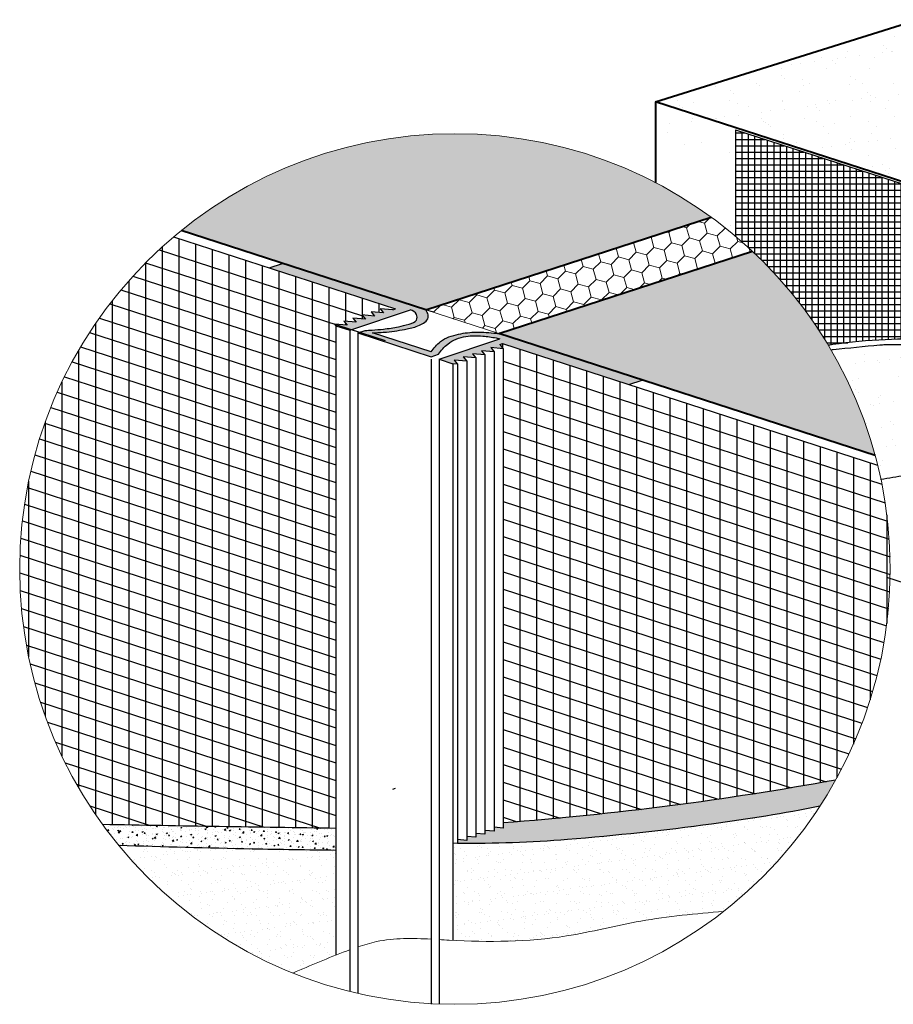
# Model space of a CAD drawing. Extents: x -22397 to -6710, y -250 to 2995.
# Drawn here: x -22397 to -19778, y -250 to 2702 of the extents above; entities that cross this region are included whole.
import ezdxf

# ---------------------------------------------------------------- set-up
doc = ezdxf.new("R2010")
doc.units = 0
doc.header["$LTSCALE"] = 5
doc.layers.get('Defpoints').update_dxf_attribs({"linetype": 'CONTINUOUS'})
for name, color, linetype, lineweight in [('elevation', 81, 'CONTINUOUS', 13), ('Fastenings and sealants', 4, 'CONTINUOUS', 13), ('hatch', 2, 'CONTINUOUS', 13), ('Hebel', 7, 'CONTINUOUS', 40), ('linings', 90, 'CONTINUOUS', 25)]:
    doc.layers.add(name, color=color, linetype=linetype, lineweight=lineweight)
doc.layers.add('Mouldings', color=5, linetype='CONTINUOUS')
pattern_1 = [(37.5, (-7618.982795442228, 0), (-3.200062591968091, 97.88264746586847), [0, -77.21600000000001, 0, -86.36000000000001, 0, -82.55]), (7.499999999999999, (-7618.982795442228, 0), (89.90465662760053, 143.3650201136708), [0, -41.656, 0, -69.596, 0, -26.67]), (327.5, (-7681.466795442229, 0), (158.1984740482916, 0.2874369357091382), [0, -25.4, 0, -91.44, 0, -119.38]), (317.5, (-7681.466795442229, 0), (152.7112904944594, 44.58586465144324), [0, -12.7, 0, -59.94399999999999, 0, -68.58])]
pattern_2 = [(37.5, (0, 0), (-1.600031295984045, 48.94132373293423), [0, -38.60800000000001, 0, -43.18, 0, -41.275]), (7.499999999999999, (0, 0), (44.95232831380026, 71.68251005683543), [0, -20.828, 0, -34.798, 0, -13.335]), (327.5, (-31.242, 0), (79.0992370241458, 0.1437184678545762), [0, -12.7, 0, -45.72, 0, -59.69]), (317.5, (-31.242, 0), (76.35564524722972, 22.29293232572163), [0, -6.349999999999999, 0, -29.972, 0, -34.29])]

msp = doc.modelspace()

# ---------------------------------------------------------------- hatches: boundary and pattern name
at = {"layer": 'hatch'}
h = msp.add_hatch(dxfattribs=at)
h.set_pattern_fill('AR-SAND', color=256, scale=2, style=0)
h.set_pattern_definition(pattern_1)
edge = h.paths.add_edge_path()
edge.add_arc((-18976.76474245039, 2398.467748958307), 5.000000000000067, 11.400376992790882, 104.4094852506154, ccw=False)
edge.add_line((-18971.86339308008, 2399.456067909953), (-18929.55024819952, 2451.061392851679))
edge.add_line((-18929.55024819952, 2451.061392851679), (-19597.76766861522, 2666.852082391981))
edge.add_line((-19597.76766861522, 2666.852082391981), (-19597.75989587649, 2471.270320572737))
edge.add_ellipse((-19603.65673052001, 2434.305604396876), major_axis=(99.99346522110059, 1.143202990088149), ratio=0.3696877008322913, start_angle=98.8066224996951, end_angle=440.2811819949314, ccw=False)
edge.add_line((-19609.79636594253, 2471.146106749163), (-19609.79636594253, 2670.736567907067))
edge.add_line((-19609.79636594253, 2670.736567907067), (-19706.02382265331, 2701.811766789805))
edge.add_line((-19706.02382265331, 2701.811766789805), (-20490.68889963446, 2455.923721902138))
edge.add_line((-20490.68889963447, 2455.923721902138), (-19656.08720244982, 2185.28026872882))
edge.add_arc((-19482.83937379275, 1957.759773520749), 285.9727012742915, 56.62931071054709, 127.2878329800088, ccw=False)
edge.add_line((-19325.53906387789, 2196.58397324683), (-19081.4877962489, 2275.881036990095))
edge.add_line((-19081.4877962489, 2275.881036990095), (-19083.49124705511, 2285.816708395689))
edge.add_line((-19083.49124705511, 2285.816708395689), (-19148.23382161725, 2267.328514808434))
edge.add_arc((-19156.47146584229, 2296.175372828356), 29.9999999999995, 252.144297059616, 285.9374715565393, ccw=False)
edge.add_line((-19165.67009045045, 2267.620420450211), (-19436.7788275917, 2354.954745786491))
edge.add_line((-19436.7788275917, 2354.954745786491), (-19309.81278670732, 2387.576490027711))
edge.add_line((-19309.81278670731, 2387.576490027711), (-19118.2377756115, 2328.834297188485))
edge.add_line((-19118.2377756115, 2328.834297188485), (-19108.90706038785, 2369.67844806254))
edge.add_line((-19108.90706038785, 2369.67844806254), (-19106.72722803024, 2370.238518559844))
edge.add_arc((-19104.69381341753, 2365.67067169148), 5.000000000000248, 94.82233970369123, 113.9966307976149, ccw=False)
edge.add_line((-19105.11414527206, 2370.652972478473), (-18978.00899360833, 2403.31045884596))
edge = h.paths.add_edge_path()
edge.add_line((-18440.82508620908, 2294.235380721807), (-18440.81766111691, 2107.401285536441))
edge.add_ellipse((-18447.20120490762, 2070.442836356189), major_axis=(99.99346522110059, 1.143202990088149), ratio=0.3696877008322912, start_angle=98.0650419338985, end_angle=439.545413519446, ccw=False)
edge.add_line((-18452.85416418407, 2107.298771081019), (-18452.85416418407, 2298.069492454606))
edge.add_line((-18452.85416418407, 2298.069492454606), (-18679.10187085945, 2370.182998451183))
edge.add_line((-18679.10187085945, 2370.182998451183), (-18733.32653925524, 2352.567904523544))
edge.add_ellipse((-18767.2923303416, 2359.847895798337), major_axis=(43.1149574806662, 0), ratio=0.274136670590205, start_angle=345.99343943197096, end_angle=347.90265040412896, ccw=False)
edge.add_ellipse((-18767.2923303416, 2359.847895798337), major_axis=(43.1149574806662, 0), ratio=0.274136670590205, start_angle=181.0322107881361, end_angle=345.993439431971)
edge.add_line((-18735.40342483154, 2351.893220185434), (-18943.95035546183, 2284.14594057888))
edge.add_arc((-18908.22321562319, 2311.505974916392), 44.9999999999992, 217.4450850803679, 252.9530130910329)
edge.add_line((-18921.41522883518, 2268.483064886798), (-18622.9715633494, 2176.971989150291))
edge.add_line((-18622.9715633494, 2176.971989150291), (-18754.80110406148, 2134.251386626917))
edge.add_line((-18754.80110406148, 2134.251386626917), (-19048.92657334444, 2230.117683809934))
edge.add_arc((-19034.9814556652, 2272.902420491513), 44.99999999999926, 220.7982494529817, 251.947307859066, ccw=False)
edge.add_line((-19069.04713152621, 2243.499534100329), (-19292.26021121424, 2170.973208052882))
edge.add_arc((-19482.83937379275, 1957.759773520749), 285.9727012742915, 16.77863062376639, 48.208311780024985, ccw=False)
edge.add_line((-19209.04132256409, 2040.312865634248), (-18229.65331648383, 1722.718313818413))
edge.add_line((-18229.65331648383, 1722.718313818413), (-17446.33877257357, 1977.255837389838))
edge.add_line((-17446.33877257357, 1977.255837389838), (-18440.82508620908, 2294.235380721807))
h = msp.add_hatch(dxfattribs=at)
h.set_pattern_fill('AR-SAND', color=256, scale=5, style=0)
h.set_pattern_definition([(37.5, (-20490.68889963447, 1726.055358896258), (-8.000156479920228, 244.7066186646712), [0, -193.04, 0, -215.9, 0, -206.375]), (7.499999999999999, (-20490.68889963447, 1726.055358896258), (224.7616415690013, 358.4125502841772), [0, -104.14, 0, -173.99, 0, -66.67500000000001]), (327.5, (-20646.89889963446, 1726.055358896258), (395.496185120729, 0.7185923392728455), [0, -63.5, 0, -228.6, 0, -298.45]), (317.5, (-20646.89889963446, 1726.055358896258), (381.7782262361486, 111.4646616286081), [0, -31.75, 0, -149.86, 0, -171.45])])
edge = h.paths.add_edge_path()
edge.add_line((-20251.36726932232, 2371.575611248043), (-19662.17507843497, 2180.513204279051))
edge.add_arc((-19482.83937379275, 1957.759773520752), 285.9727012742896, 127.2878329800092, 128.8370603642533, ccw=False)
edge.add_line((-19656.08720244982, 2185.28026872882), (-20490.68889963447, 2455.923721902138))
edge.add_line((-20490.68889963447, 2455.923721902138), (-20490.68889963447, 2212.940939388961))
edge.add_arc((-21092.38692560686, 1055.115521893929), 1304.837235771815, 49.868812783985106, 62.54002921758189, ccw=False)
edge.add_line((-20251.36726932232, 2052.755812579729), (-20251.36726932232, 2371.575611248043))
h = msp.add_hatch(dxfattribs=at)
h.set_pattern_fill('AR-SAND', color=256, style=0)
h.set_pattern_definition([(37.5, (-7618.982795442228, 0), (-1.600031295984045, 48.94132373293423), [0, -38.60800000000001, 0, -43.18, 0, -41.275]), (7.499999999999999, (-7618.982795442228, 0), (44.95232831380026, 71.68251005683543), [0, -20.828, 0, -34.798, 0, -13.335]), (327.5, (-7650.224795442229, 0), (79.0992370241458, 0.1437184678545691), [0, -12.7, 0, -45.72, 0, -59.69]), (317.5, (-7650.224795442229, 0), (76.35564524722972, 22.29293232572162), [0, -6.349999999999999, 0, -29.972, 0, -34.29])])
edge = h.paths.add_edge_path()
edge.add_arc((-21092.38692560687, 1055.11552189393), 1304.837235771816, 88.82720196396981, 128.9687479567577)
edge.add_line((-21912.99436886411, 2069.612262119071), (-21179.66098591577, 1831.807954078584))
edge.add_line((-21179.66098591578, 1831.807954078584), (-20980.05337979111, 1896.66439682639))
edge.add_ellipse((-20840.12442800865, 1871.103815543553), major_axis=(168.1483341745982, 0), ratio=0.2741366705902049, start_angle=163.8164665923583, end_angle=169.6480120481171, ccw=False)
edge.add_line((-20955.58893982071, 1904.613375230076), (-20863.51572288648, 1934.529776907531))
edge.add_line((-20863.51572288648, 1934.529776907531), (-21065.6798330572, 2359.679411883292))
h.paths.add_polyline_path([(-20324.10751634942, 2109.794127521093, 0.1534619415246648), (-21065.67983305721, 2359.679411883292), (-20863.51572288648, 1934.529776907534)])
edge = h.paths.add_edge_path()
edge.add_line((-20200.77812091892, 2007.813769640594), (-20700.1954762262, 1845.543234260712))
edge.add_ellipse((-20840.12442800865, 1871.103815543553), major_axis=(168.1483341745982, 0), ratio=0.2741366705902049, start_angle=343.8164665923589, end_angle=349.64801204811675, ccw=False)
edge.add_line((-20724.65991619658, 1837.594255857033), (-20960.84877892848, 1760.851842324581))
edge.add_line((-20960.84877892849, 1760.851842324581), (-19832.58873544458, 1394.981277627648))
edge.add_arc((-21092.38692560687, 1055.11552189393), 1304.837235771816, 15.09771564701738, 46.8971288041905)
h = msp.add_hatch(dxfattribs=at)
h.set_pattern_fill('HONEY', color=256, scale=10, angle=45)
h.set_pattern_definition([(45, (0, 0), (14.23313570563092, 53.11878520238773), [31.75, -63.5]), (165, (0, 0), (-53.11878525625217, -14.23313550460611), [31.75, -63.5]), (105, (0, 0), (-38.88564955062123, 38.8856496977816), [-63.5, 31.75])])
h.paths.add_polyline_path([(-21179.66098591578, 1831.807954078583), (-20960.84877892849, 1760.85184232458), (-20200.77812091892, 2007.813769640594, 0.0306901101752277), (-20324.10751634942, 2109.794127521093)])
h = msp.add_hatch(dxfattribs=at)
h.set_pattern_fill('AR-SAND', color=256, scale=2, style=0)
h.set_pattern_definition(pattern_1)
edge = h.paths.add_edge_path()
edge.add_arc((-19482.83937379275, 1957.759773520787), 285.9727012743304, 233.9049962973782, 255.1229079407336, ccw=False)
edge.add_arc((-19715.17164555734, -46060.34783382152), 47787.07253282346, 89.92343504841013, 89.93254989814449)
edge.add_arc((-19828.24656011986, -142112.2764949502), 143839.0677513448, 89.93254989808361, 89.97949805415303)
edge.add_arc((-19779.1445924413, -4889.428740764222), 6616.211212167188, 89.97949805416398, 90.19840147125836)
edge.add_arc((-19801.39859382498, 1537.213421624521), 189.53051961911, 90.19840147124837, 95.28471019125753)
edge.add_arc((-18608.10454566163, -11363.53503671617), 13145.35011819186, 95.28471019126702, 95.89525234637752)
edge.add_arc((-19493.1876519372, -2791.816364781139), 4528.057440336822, 95.89525234636818, 95.97755186174282)
edge.add_arc((-21092.38692560688, 1055.11552189393), 1304.837235771824, 11.916352430108418, 30.207434165360382, ccw=False)
edge.add_arc((-21207.69268139261, 10258.58889734908), 9041.842174533082, 278.8561117284904, 279.3238630299553)
edge.add_arc((-19986.84934221438, 2822.763301982398), 1506.461577408202, 279.323863029953, 284.9591220343164)
edge.add_arc((-19268.23336461893, 133.1778344279207), 1277.470697367119, 103.03038626150061, 104.95912203431641, ccw=False)
edge.add_line((-19556.26183451513, 1377.75446250708), (-19556.26183451513, 1681.373217886098))
edge = h.paths.add_edge_path(flags=17)
edge.add_arc((-19570.18660358022, 1221.458910344391), 505.1636791413538, 88.43409754861689, 91.08078976212865)
edge.add_arc((-19715.17164560347, -46060.34783378243), 47787.07253278442, 89.83759000859703, 89.92343504835473)
edge.add_arc((-19482.83937379274, 1957.759773520765), 285.9727012743117, 233.9049962973745, 255.1229079407304)
edge.add_line((-19556.26183451513, 1681.373217886098), (-19556.38212132914, 1726.433938433314))
h = msp.add_hatch(dxfattribs=at)
h.set_pattern_fill('AR-CONC', color=256, scale=0.2, style=0)
h.set_pattern_definition([(50, (-5341.659238882836, 380.2913140885575), (36.4369337992008, -3.187817107780617), [3.81, -41.91]), (355, (-5341.659238882836, 380.2913140885575), (-7.048565195133398, 38.211328576436), [3.048, -33.528]), (100.451, (-5338.622838882836, 380.0256640885576), (29.38850033319185, 35.02333756405838), [3.238, -35.618]), (46.18420000000001, (-5341.659238882836, 390.4513140885576), (54.21580817842599, -8.40846558654543), [5.714999999999998, -62.865]), (96.63559999999995, (-5337.141258882835, 389.7506140885576), (47.48084689324743, 49.48511117800984), [4.856999999999999, -53.42699999999999]), (351.184, (-5341.659238882836, 390.4513140885576), (47.48092116278678, 49.48502357211953), [4.572, -50.292]), (21, (-5336.579238882836, 387.9113140885576), (30.32297596707666, -20.4531037033525), [3.81, -41.91]), (326, (-5336.579238882836, 387.9113140885576), (12.36040566952941, 36.83759322446385), [3.048, -33.528]), (71.4514, (-5334.052338882835, 386.2068940885576), (42.6832981540249, 16.38457154321149), [3.238, -35.618]), (37.5, (-5341.659238882836, 380.2913140885575), (0.6177206501183635, 16.91100777463062), [0, -33.1216, 0, -34.036, 0, -33.655]), (7.499999999999999, (-5341.659238882836, 380.2913140885575), (13.36393250206115, 20.0361149636239), [0, -19.4056, 0, -32.3596, 0, -12.827]), (327.5, (-5352.987638882837, 380.2913140885575), (27.11811903337428, -1.145748798534691), [0, -12.7, 0, -39.624, 0, -52.578]), (317.5, (-5358.067638882836, 380.2913140885575), (29.62583627720361, 5.085298206666603), [0, -16.51, 0, -26.3144, 0, -37.338])])
edge = h.paths.add_edge_path()
edge.add_arc((-21650.22111673093, 9666.545644398262), 9398.748277511711, 276.5953024520555, 280.4105686690263)
edge.add_line((-19951.86194686622, 422.5180960746529), (-19998.25039504539, 344.1545775745308))
edge.add_arc((-20991.58736362857, 5332.724477056771), 5086.506460742408, 277.5555261602611, 281.2615860804707, ccw=False)
edge.add_line((-20322.77812165859, 290.3795688786522), (-20507.49101580684, 267.8675260481723))
edge.add_line((-20507.49101580684, 267.8675260481723), (-20754.59063670408, 243.9340182403161))
edge.add_arc((-21065.52199249334, 4251.480556950044), 4019.590472664755, 270.21094735666895, 274.43648899394907, ccw=False)
edge.add_line((-21050.72299548701, 231.9173272415137), (-21084.45055327041, 232.4037564470438))
edge.add_line((-21084.45055327041, 232.4037564470438), (-21084.45055327041, 243.9168896229828))
edge.add_line((-21084.45055327041, 243.9168896229828), (-21057.1103864338, 241.6692089708183))
edge.add_line((-21057.1103864338, 241.6692089708183), (-21057.1103864338, 253.1823421467572))
edge.add_line((-21057.1103864338, 253.1823421467572), (-21029.77021959719, 250.9346614945928))
edge.add_line((-21029.77021959719, 250.9346614945928), (-21029.77021959719, 262.4477946708996))
edge.add_line((-21029.77021959719, 262.4477946708996), (-21002.43005276059, 260.2001140187365))
edge.add_line((-21002.43005276059, 260.2001140187365), (-21002.43005276059, 271.7132471946759))
edge.add_line((-21002.43005276059, 271.7132471946759), (-20975.08988592398, 269.4655665425109))
edge.add_line((-20975.08988592398, 269.4655665425109), (-20975.08988592398, 280.9786997184501))
edge.add_line((-20975.08988592398, 280.9786997184501), (-20947.74971908737, 278.7310190662854))
edge.add_line((-20947.74971908737, 278.7310190662854), (-20947.74971908736, 286.7085602533189))
edge.add_line((-20947.74971908736, 286.7085602533189), (-20947.74971908737, 294.0858221572435))
edge.add_line((-20947.74971908737, 294.0858221572435), (-20759.84113710972, 310.0669971763738))
edge.add_line((-20759.84113710972, 310.0669971763738), (-20570.7212498705, 329.9965377166263))
h = msp.add_hatch(dxfattribs=at)
h.set_pattern_fill('AR-CONC', color=256, scale=0.2, style=0)
h.set_pattern_definition([(50, (-5903.685640186046, 129.874271990828), (36.4369337992008, -3.187817107780617), [3.81, -41.91]), (355, (-5903.685640186046, 129.874271990828), (-7.048565195133398, 38.211328576436), [3.048, -33.528]), (100.451, (-5900.649240186046, 129.608621990828), (29.38850033319185, 35.02333756405838), [3.238, -35.618]), (46.18420000000001, (-5903.685640186046, 140.034271990828), (54.21580817842599, -8.40846558654543), [5.714999999999997, -62.86499999999998]), (96.63559999999995, (-5899.167660186045, 139.333571990828), (47.48084689324743, 49.48511117800984), [4.856999999999997, -53.42699999999998]), (351.184, (-5903.685640186046, 140.034271990828), (47.48092116278678, 49.48502357211953), [4.572, -50.292]), (21, (-5898.605640186046, 137.494271990828), (30.32297596707666, -20.4531037033525), [3.81, -41.91]), (326, (-5898.605640186046, 137.494271990828), (12.36040566952941, 36.83759322446385), [3.048, -33.528]), (71.4514, (-5896.078740186046, 135.789851990828), (42.6832981540249, 16.38457154321149), [3.238, -35.618]), (37.5, (-5903.685640186046, 129.874271990828), (0.6177206501183635, 16.91100777463062), [0, -33.1216, 0, -34.036, 0, -33.655]), (7.499999999999999, (-5903.685640186046, 129.874271990828), (13.36393250206115, 20.0361149636239), [0, -19.4056, 0, -32.3596, 0, -12.827]), (327.5, (-5915.014040186046, 129.874271990828), (27.11811903337428, -1.145748798534691), [0, -12.7, 0, -39.624, 0, -52.578]), (317.5, (-5920.094040186047, 129.874271990828), (29.62583627720361, 5.085298206666603), [0, -16.51, 0, -26.3144, 0, -37.338])])
edge = h.paths.add_edge_path()
edge.add_arc((-19773.28977992329, 125742.8172210191), 125476.2760398199, 268.9152793685137, 269.1434471076304)
edge.add_line((-21649.04860083335, 280.5624283250675), (-21449.24747690914, 277.7343707734128))
edge.add_line((-21449.24747690914, 277.7343707734128), (-21449.24747690914, 211.6570230700765))
edge.add_line((-21449.24747690914, 211.6570230700765), (-21543.52314286157, 213.0285811089727))
edge.add_line((-21543.52314286157, 213.0285811089727), (-21700.06232481783, 215.4624790876567))
edge.add_line((-21700.06232481783, 215.4624790876567), (-22100.22584587552, 226.3447920486107))
edge.add_arc((-21092.38692560688, 1055.115521893921), 1304.837235771806, 215.9524908586917, 219.4313015647315, ccw=False)
h = msp.add_hatch(dxfattribs=at)
h.set_pattern_fill('AR-SAND', color=256, style=0)
h.set_pattern_definition(pattern_2)
edge = h.paths.add_edge_path()
edge.add_arc((-20991.58736362884, 5332.724477058526), 5086.506460744182, 277.5555261602621, 281.26158608046995, ccw=False)
edge.add_arc((-21477.87964283725, 8999.021597490138), 8784.913517316354, 274.7226840424938, 277.555526160262, ccw=False)
edge.add_arc((-21051.51787401482, 4014.372084431212), 3782.111711099809, 269.50109158094386, 274.50282908206844, ccw=False)
edge.add_line((-21084.45055327041, 232.4037564470441), (-21098.83577873567, 233.5863897919168))
edge.add_line((-21098.83577873567, 233.5863897919168), (-21098.83577873567, -57.97916103774503))
edge.add_spline(control_points=[(-21098.83577873571, -57.9791610377434), (-20983.89648239806, -63.70720916799164), (-20794.11877262685, -62.08754866331119), (-20528.67532066348, 7.763225680449641), (-20369.91334980216, 21.55193106836872), (-20286.62854943834, 28.78533570096397)], knot_values=[496.3138234566454, 496.3138234566454, 496.3138234566454, 496.3138234566454, 837.5176313050418, 1064.502544413806, 1314.967592974199, 1314.967592974199, 1314.967592974199, 1314.967592974199], degree=3, periodic=0)
edge.add_arc((-21092.38692560686, 1055.115521893934), 1304.837235771816, 308.1349939037358, 326.9845192177119)
h = msp.add_hatch(dxfattribs=at)
h.set_pattern_fill('AR-SAND', color=256, style=0)
h.set_pattern_definition(pattern_2)
edge = h.paths.add_edge_path()
edge.add_arc((-19671.10228155453, 125675.3331866273), 125476.2759919568, 269.0734829114345, 269.1880247917617, ccw=False)
edge.add_arc((-20519.99859120348, 51716.34520373589), 51514.40062578, 268.24229840830776, 268.6873847822027, ccw=False)
edge.add_arc((-21092.38692560687, 1055.115521893929), 1304.837235771816, 219.4404833203411, 248.1564010203824)
edge.add_spline(control_points=[(-21577.88326839834, -156.0382722184188), (-21535.23444443257, -137.7263972267299), (-21492.58562046679, -119.4145222350409), (-21449.24747690914, -102.290713912811)], knot_values=[0, 0, 0, 0, 139.5120013015271, 139.5120013015271, 139.5120013015271, 139.5120013015271], degree=3, periodic=0)
edge.add_line((-21449.24747690914, -102.290713912811), (-21449.24747690914, 211.6570230700854))
at = {"layer": 'Mouldings'}
h = msp.add_hatch(dxfattribs=at)
h.set_pattern_fill('NET', color=21, scale=6)
h.set_pattern_definition([(0, (0, 0), (0, 19.05), []), (90, (0, 0), (-19.05, 1.2e-15), [])])
h.paths.add_polyline_path([(-19662.17507843497, 2180.513204279051), (-20251.36726932232, 2371.575611248044), (-20251.36726932232, 2052.755812579726, -0.0827649638656732), (-19973.26229135922, 1726.055358896258, -0.0035036047427381), (-19959.65910342999, 1728.005634473621, -0.0215812866282439), (-19802.16027747547, 1742.573968412624, -0.0222726635747134), (-19671.8626316681, 1743.165752503608, -0.2154088337738271), (-19768.81207506704, 1957.759773520748, -0.2270243788539797)])
h.paths.add_polyline_path([(-19577.23027926792, 2125.043699605245), (-19578.22643382215, 2126.259912190757), (-19569.84226932231, 2125.570636062946), (-19569.84226932231, 2126.962133899074), (-19571.21368102856, 2128.636500763106), (-19561.6075064268, 2127.846761149491), (-19564.20092823505, 2131.013089335554), (-19554.59475363321, 2130.223349721934), (-19557.18817544138, 2133.389677907897), (-19547.58200083962, 2132.599938294282), (-19550.17542264779, 2135.766266480244), (-19540.56924804603, 2134.97652686663), (-19543.1626698542, 2138.142855052593), (-19533.55649525244, 2137.353115438978), (-19531.36726932231, 2138.095033695754), (-19662.17507843497, 2180.513204279051, 0.2270243788539798), (-19768.81207506704, 1957.759773520748, 0.215408833773827), (-19671.8626316681, 1743.165752503608, -0.0024497957741946), (-19657.53832146029, 1742.522218848144, 0.0128496975592053), (-19577.23027926792, 1740.586629897425)])
h = msp.add_hatch(color=256, dxfattribs=at)
h.dxf.hatch_style = 1
edge = h.paths.add_edge_path()
edge.add_spline(control_points=[(-21225.99806052357, 1832.34270436139), (-21218.58378367602, 1828.887423811325), (-21205.64203256484, 1822.856170619987), (-21204.79912281334, 1796.023591388361), (-21233.60589618489, 1788.645180649458), (-21265.10489609239, 1779.641452368881), (-21303.07009107223, 1774.668858521028), (-21336.31845019491, 1771.522997243961), (-21354.5482061799, 1770.533527334845), (-21361.59618962963, 1770.150978739614)], knot_values=[0, 0, 0, 0, 22.79755711897036, 39.79353836430693, 65.02243423911113, 97.90616552399626, 143.834834941739, 177.4031297605165, 198.5615628776496, 198.5615628776496, 198.5615628776496, 198.5615628776496], degree=3, periodic=0)
edge.add_line((-21361.59618962963, 1770.150978739614), (-21383.44773131624, 1762.745595177819))
edge.add_line((-21383.44773131624, 1762.745595177819), (-21163.93088109624, 1691.560982717307))
edge.add_line((-21163.93088109624, 1691.560982717307), (-21142.07933940963, 1698.966366279103))
edge.add_spline(control_points=[(-21142.07933940963, 1698.966366279103), (-21133.46984482093, 1710.005573925964), (-21112.56214082554, 1736.813708067474), (-21062.34130416666, 1754.829269546931), (-21012.21693242712, 1754.83583415271), (-20978.562714877, 1749.799887576296), (-20961.78731189439, 1746.260153864221), (-20958.21478769399, 1745.506324918205)], knot_values=[0, 0, 0, 0, 41.4566953391002, 100.6754003789595, 151.0139557903538, 191.4990455835276, 202.453774883676, 202.453774883676, 202.453774883676, 202.453774883676], degree=3, periodic=0)
edge.add_line((-20958.21478769399, 1745.506324918205), (-21140.14999140762, 1683.849349579288))
edge.add_line((-21140.14999140762, 1683.849349579288), (-21098.83577873568, 1670.452035362951))
edge.add_line((-21098.83577873568, 1670.452035362951), (-21084.45055327042, 1669.269402018081))
edge.add_line((-21084.45055327042, 1669.269402018081), (-21094.56135954008, 1681.613761417544))
edge.add_line((-21094.56135954008, 1681.613761417544), (-21057.1103864338, 1678.534854541856))
edge.add_line((-21057.1103864338, 1678.534854541856), (-21067.22119270347, 1690.879213941319))
edge.add_line((-21067.22119270347, 1690.879213941319), (-21029.77021959719, 1687.80030706563))
edge.add_line((-21029.77021959719, 1687.80030706563), (-21039.88102586718, 1700.144666465488))
edge.add_line((-21039.88102586718, 1700.144666465488), (-21002.43005276059, 1697.065759589774))
edge.add_line((-21002.43005276059, 1697.065759589774), (-21012.54085903026, 1709.410118989237))
edge.add_line((-21012.54085903026, 1709.410118989237), (-20975.08988592398, 1706.331212113548))
edge.add_line((-20975.08988592398, 1706.331212113548), (-20985.20069219365, 1718.675571513011))
edge.add_line((-20985.20069219365, 1718.675571513011), (-20947.74971908737, 1715.596664637322))
edge.add_line((-20947.74971908737, 1715.596664637322), (-20957.86052535704, 1727.941024036789))
edge.add_line((-20957.86052535704, 1727.941024036789), (-20949.32553147739, 1730.83349287412))
edge.add_line((-20949.32553147739, 1730.83349287412), (-20570.72124987051, 1608.060234077808))
edge.add_line((-20570.72124987051, 1608.060234077808), (-20531.09120694071, 1621.490667164613))
edge.add_line((-20531.09120694071, 1621.490667164613), (-20960.84877892849, 1760.85184232458))
edge.add_spline(control_points=[(-20960.84877892849, 1760.85184232458), (-20963.43655228968, 1761.155587662902), (-20985.75901790179, 1763.775733990719), (-21026.24806982083, 1767.385219416911), (-21083.05668613715, 1760.698229848366), (-21134.53931128913, 1744.210365811057), (-21155.42576031935, 1717.204140075081), (-21164.02650241625, 1706.08336113225)], knot_values=[0, 0, 0, 0, 7.819052113301748, 67.44814848796683, 120.965632678085, 180.1843377179443, 221.6410330570445, 221.6410330570445, 221.6410330570445, 221.6410330570445], degree=3, periodic=0)
edge.add_line((-21164.02650241625, 1706.08336113225), (-21339.649026623, 1763.033983886467))
edge.add_spline(control_points=[(-21339.649026623, 1763.033983886467), (-21325.6072249865, 1763.606206123894), (-21290.79483885607, 1765.02485751902), (-21242.82048135911, 1773.171580691185), (-21200.85705844459, 1782.718384767237), (-21169.41925528009, 1801.298714819641), (-21173.75075264701, 1822.780963602744), (-21178.11628986124, 1829.448663685419), (-21179.66098591578, 1831.807954078583)], knot_values=[0, 0, 0, 0, 42.25063512181115, 104.7476287011885, 142.9941305539303, 178.0492607024714, 193.587343660273, 202.0960168117117, 202.0960168117117, 202.0960168117117, 202.0960168117117], degree=3, periodic=0)
edge.add_line((-21179.66098591578, 1831.807954078583), (-21609.41855790356, 1971.169129238551))
edge.add_line((-21609.41855790356, 1971.169129238551), (-21649.04860083336, 1957.738696151748))
edge.add_line((-21649.04860083336, 1957.738696151748), (-21270.44431922647, 1834.965437355435))
edge.add_line((-21270.44431922647, 1834.965437355435), (-21278.97931310611, 1832.072968518106))
edge.add_line((-21278.97931310611, 1832.072968518106), (-21316.43028621239, 1835.151875393795))
edge.add_line((-21316.43028621239, 1835.151875393795), (-21306.31947994272, 1822.807515994328))
edge.add_line((-21306.31947994272, 1822.807515994328), (-21343.770453049, 1825.886422870017))
edge.add_line((-21343.770453049, 1825.886422870017), (-21333.65964677933, 1813.542063470556))
edge.add_line((-21333.65964677933, 1813.542063470556), (-21371.11061988561, 1816.620970346246))
edge.add_line((-21371.11061988561, 1816.620970346246), (-21360.99981361594, 1804.276610946779))
edge.add_line((-21360.99981361594, 1804.276610946779), (-21398.45078672252, 1807.355517822494))
edge.add_line((-21398.45078672252, 1807.355517822494), (-21388.33998045254, 1795.011158422638))
edge.add_line((-21388.33998045254, 1795.011158422638), (-21425.79095355882, 1798.090065298327))
edge.add_line((-21425.79095355882, 1798.090065298327), (-21415.68014728916, 1785.745705898864))
edge.add_line((-21415.68014728916, 1785.745705898864), (-21453.13112039543, 1788.824612774553))
edge.add_line((-21453.13112039543, 1788.824612774553), (-21449.24747690739, 1784.083043238242))
edge.add_line((-21449.24747690739, 1784.083043238242), (-21407.9332642372, 1770.685729022474))
edge.add_line((-21407.9332642372, 1770.685729022474), (-21225.99806052357, 1832.34270436139))

# ---------------------------------------------------------------- linework, layer by layer
at = {"layer": 'Defpoints', "color": 7}
msp.add_line((-18230.71535554689, 521.7970036366288), (-19797.74971908737, 1029.952681752891), dxfattribs=at)
at = {"layer": 'elevation'}
for points, knots in [([(-21140.14999140762, -55.70982325775087), (-21129.85753528657, -56.29401858591698), (-21000.9974611154, -63.79185838050499), (-20797.46742447148, -62.9687379434558), (-20528.67532066348, 7.763225680449641), (-20369.91334980216, 21.55193106836872), (-20286.62854943834, 28.78533570096397)], [455.4632819115563, 455.4632819115563, 455.4632819115563, 455.4632819115563, 485.9862511050687, 837.5176313050418, 1064.502544413806, 1314.967592974199, 1314.967592974199, 1314.967592974199, 1314.967592974199]), ([(-21383.44773131621, -77.7422575221254), (-21364.86804551187, -71.43901537567235), (-21293.6836497225, -50.37530198520684), (-21219.12638627203, -51.61308067997192), (-21163.93088109624, -54.4160933748668)], [209.4672006458199, 209.4672006458199, 209.4672006458199, 209.4672006458199, 268.1078982997878, 431.946627515888, 431.946627515888, 431.946627515888, 431.946627515888]), ([(-21577.88326839834, -156.0382722184188), (-21524.8641990937, -133.2737859089873), (-21468.73789200271, -109.1751631657107), (-21411.12748042455, -87.63444693769995), (-21407.9332642372, -86.45391577504758)], [0, 0, 0, 0, 173.4349456334441, 183.599281288832, 183.599281288832, 183.599281288832, 183.599281288832])]:
    msp.add_open_spline(points, degree=3, knots=knots, dxfattribs=at)
at = {"layer": 'Fastenings and sealants'}
msp.add_circle((-21092.38692560687, 1055.115521893929), 1304.837235771816, dxfattribs=at)
at = {"layer": 'hatch'}
msp.add_line((-21179.66098591578, 1831.807954078583), (-20960.84877892849, 1760.85184232458), dxfattribs=at)
at = {"layer": 'Hebel', "color": 7}
for p, q in [((-20490.68889963447, 2455.923721902138), (-19706.02382265331, 2701.811766789805)), ((-20490.68889963447, 2455.923721902138), (-20490.68889963447, 2212.881656320082)), ((-19508.06170733518, 2137.278771379058), (-20490.68889963447, 2455.923721902138)), ((-21179.66098591578, 1831.807954078583), (-20324.10751634942, 2109.794127521093)), ((-21179.66098591578, 1831.807954078583), (-21912.99436886411, 2069.61226211907)), ((-20960.84877892849, 1760.85184232458), (-20200.77812091892, 2007.813769640594)), ((-19832.58873544458, 1394.981277627647), (-20960.84877892849, 1760.85184232458))]:
    msp.add_line(p, q, dxfattribs=at)
at = {"layer": 'linings'}
for points in [[(-19577.23027926792, 1740.586629897424, -0.0128496975592155), (-19657.53832146035, 1742.522218848147, 0.0247238083658496), (-19802.16027747548, 1742.573968412624, 0.0215812866282462), (-19959.65910343001, 1728.005634473618, 0.0035036047427321), (-19973.26229135922, 1726.055358896258, 0.0559652571583379)], [(-19577.23027926792, 1726.525752371555, -1.58568029037e-05), (-19579.71511264565, 1726.532717068339, 0.0004143407059527), (-19658.91545718512, 1726.691585864242, 0.0002048499781533), (-19776.77713706902, 1726.782047833874, 0.0009551466335025), (-19802.0548910097, 1726.742804943032, 0.0221968528721602), (-19818.85527723168, 1725.938306235766, 0.0026639990092348), (-19958.26494413327, 1712.293679975008, 0.0003590993944564), (-19964.73415460653, 1711.620997813125, 0.0665746655646549)], [(-19816.26512348042, 1324.449920354844, 0.0020576394395312), (-19742.7802392937, 1336.204605796236, 0.0245934124851591), (-19597.98666442293, 1367.355351602824, -0.006330436315858), (-19566.63318371756, 1375.308636957807, -0.0611562569872551)], [(-19951.06975921346, 422.663675859509, -0.0267497985105546), (-20947.74971908737, 294.0858221572435, -0.0239198561468277)], [(-19998.25039504539, 344.1545775745308, -0.0161721466284793), (-20322.77812165859, 290.3795688786545, -0.012361235077803), (-20754.59063670409, 243.9340182403166, -0.0218276625117913), (-21084.45055327041, 232.4037564470438), (-21098.83577873567, 233.5863897919167, 0.0004143407059527)], [(-21449.24747690914, 277.7343707734253, -0.0013936958527783), (-22148.65802093259, 289.02702502425, -0.00190646386031)], [(-21449.24747690914, 211.6570230700765, -0.0004997832773904), (-21700.06232481783, 215.4624790876567, -0.0019420581116144), (-22100.09302087876, 226.1832946228963, 0.0215812866282462)]]:
    msp.add_lwpolyline(points, format="xyb", dxfattribs=at)
at = {"layer": 'Mouldings'}
for p, q in [((-20251.36726932232, 2371.575611248044), (-20251.36726932232, 2052.755812579725)), ((-20251.36726932232, 2371.575611248044), (-19531.36726932231, 2138.095033695754)), ((-21935.80613434991, 2050.728021905799), (-21270.44431922647, 1834.965437355435)), ((-21920.44431922647, 2045.746514312365), (-21920.44431922646, 284.9136190321733)), ((-21979.23432969015, 2012.247641158229), (-21369.35423866863, 1814.476591311909)), ((-21970.44431922647, 2020.317793631095), (-21970.44431922646, 285.7793126119359)), ((-21870.44431922648, 2029.532585315679), (-21870.44431922646, 284.0678582928085)), ((-21820.44431922647, 2013.318656318992), (-21820.44431922646, 283.2420299907099)), ((-21770.44431922647, 1997.104727322304), (-21770.44431922646, 282.4361337322771)), ((-21720.44431922647, 1980.890798325618), (-21720.44431922646, 281.6501691333979)), ((-22020.44431922647, 1972.344874893835), (-22020.44431922646, 286.6649394447159)), ((-22019.9178743404, 1972.877228982492), (-21301.29085177677, 1739.841878603552)), ((-21670.44431922647, 1964.676869328931), (-21670.44431922646, 280.8841358195205)), ((-21649.04860083336, 1957.738696151746), (-21609.41855790356, 1971.169129238551)), ((-21620.44431922647, 1948.462940332244), (-21620.44431922646, 280.1380334255082)), ((-21179.66098591578, 1831.807954078583), (-21609.41855790356, 1971.169129238551)), ((-22070.44431922647, 1918.830721854349), (-22070.44431922646, 287.5704999526643)), ((-22058.04064063601, 1932.676411238392), (-21449.24747690914, 1735.257828631676)), ((-21570.44431922647, 1932.249011335557), (-21570.44431922646, 279.4118615958287)), ((-22093.75407267232, 1891.694298002096), (-21449.24747690914, 1682.694614370087)), ((-21520.44431922647, 1916.03508233887), (-21520.44431922646, 278.7056199843937)), ((-21470.44431922647, 1899.821153342183), (-21470.44431922646, 278.0193082546466)), ((-21420.44431922647, 1883.607224345497), (-21420.44431922647, 1797.650509584757)), ((-21370.44431922647, 1867.393295348808), (-21370.44431922647, 1805.053059483355)), ((-22127.18357207788, 1849.971554335641), (-21449.24747690914, 1630.131400108498)), ((-22120.44431922647, 1858.669009398469), (-22120.44431922646, 288.4959945674491)), ((-21407.9332642372, 1770.685729022474), (-21225.99806052357, 1832.34270436139)), ((-21320.44431922647, 1851.179366352122), (-21320.44431922647, 1823.968742557529)), ((-21278.97931310611, 1832.072968518106), (-21316.43028621239, 1835.151875393795)), ((-21316.43028621239, 1835.151875393795), (-21306.31947994272, 1822.807515994328)), ((-21278.97931310611, 1832.072968518106), (-21270.44431922647, 1834.965437355435)), ((-22158.43322311287, 1807.541932535106), (-21449.24747690914, 1577.568185846911)), ((-21360.99981361625, 1804.276610946805), (-21398.45078672252, 1807.355517822494)), ((-21398.45078672252, 1807.355517822494), (-21388.33998045286, 1795.011158423027)), ((-21333.65964677933, 1813.542063470556), (-21371.11061988561, 1816.620970346246)), ((-21371.11061988561, 1816.620970346246), (-21360.99981361594, 1804.276610946779)), ((-21306.31947994272, 1822.807515994328), (-21343.770453049, 1825.886422870017)), ((-21343.770453049, 1825.886422870017), (-21333.65964677933, 1813.542063470551)), ((-22170.44431922647, 1790.229436820554), (-22170.44431922646, 320.0016069672965)), ((-21415.68014728916, 1785.745705898864), (-21453.13112039543, 1788.824612774553)), ((-21453.13112039543, 1788.824612774553), (-21449.24747690739, 1784.083043238243)), ((-21449.24747690914, 1784.08304323881), (-21407.9332642372, 1770.685729022474)), ((-21449.24747690914, 1784.08304323881), (-21449.24747690914, -102.2907139128113)), ((-21388.33998045254, 1795.011158422639), (-21425.79095355882, 1798.090065298327)), ((-21425.79095355882, 1798.090065298327), (-21415.68014728915, 1785.745705898861)), ((-21420.44431922647, 1791.562319239733), (-21420.44431922647, 1786.137376408817)), ((-22187.58933973931, 1764.43342236952), (-21449.24747690914, 1525.004971585321)), ((-21407.9332642372, 1770.685729022474), (-21407.9332642372, -210.992972680538)), ((-21383.44773131624, 1762.745595177819), (-21361.59618962963, 1770.150978739614)), ((-21383.44773131624, 1762.745595177819), (-21163.93088109624, 1691.560982717307)), ((-21383.44773131624, 1762.745595177819), (-21383.44773131624, -216.8450982655327)), ((-21164.02650241625, 1706.08336113225), (-21339.649026623, 1763.033983886467)), ((-21140.14999140762, 1683.849349579288), (-20958.21478769399, 1745.506324918205)), ((-20531.09120694071, 1621.490667164613), (-20960.84877892849, 1760.85184232458)), ((-22214.72315643914, 1720.669123655533), (-21449.24747690914, 1472.441757323733)), ((-20947.74971908737, 1715.596664637322), (-20985.20069219365, 1718.675571513011)), ((-20985.20069219365, 1718.675571513015), (-20975.08988592398, 1706.331212113548)), ((-20957.86052535704, 1727.941024036789), (-20949.3255314774, 1730.833492874118)), ((-20957.86052535704, 1727.941024036789), (-20947.74971908737, 1715.596664637322)), ((-20949.32553147739, 1730.83349287412), (-19825.20023623392, 1366.303738464976)), ((-20949.32553147739, 1730.83349287412), (-20949.3255314774, 1717.520585833099)), ((-20947.74971908737, 1715.596664637322), (-20947.74971908736, 278.7310190662855)), ((-20897.74971908737, 1714.108561673356), (-20897.74971908736, 297.9675249738539)), ((-22220.44431922647, 1710.925500894544), (-22220.44431922646, 399.3055428933029)), ((-21163.93088109624, 1691.560982717307), (-21142.07933940963, 1698.966366279103)), ((-21163.93088109624, 1683.849349579288), (-21163.93088109624, -248.8472465170196)), ((-21140.14999140762, 1683.849349579288), (-21098.83577873568, 1670.452035362951)), ((-21140.14999140762, 1683.849349579288), (-21140.14999140761, -248.8472465170196)), ((-21029.77021959719, 1687.80030706563), (-21067.22119270347, 1690.879213941319)), ((-21067.22119270347, 1690.879213941322), (-21057.1103864338, 1678.534854541856)), ((-21002.43005276059, 1697.065759589774), (-21039.88102586687, 1700.144666465462)), ((-21039.88102586686, 1700.144666465096), (-21029.77021959719, 1687.80030706563)), ((-21029.77021959719, 1687.80030706563), (-21029.77021959719, 250.9346614945928)), ((-20975.08988592398, 1706.331212113548), (-21012.54085903026, 1709.410118989237)), ((-21012.54085903026, 1709.41011898924), (-21002.43005276059, 1697.065759589774)), ((-21002.43005276059, 1697.065759589774), (-21002.43005276059, 260.2001140187365)), ((-20975.08988592398, 1706.331212113548), (-20975.08988592398, 269.465566542511)), ((-20847.74971908737, 1697.894632676668), (-20847.74971908736, 302.1178006913415)), ((-22239.892881943, 1676.26791223766), (-21449.24747690914, 1419.878543062146)), ((-22239.892881943, 1676.26791223766), (-21449.24747690914, 1419.878543062146)), ((-21084.45055327042, 1669.269402018081), (-21098.83577873568, 1670.452035362951)), ((-21098.83577873568, 1670.452035362951), (-21098.83577873567, -57.97916103774491)), ((-21057.1103864338, 1678.534854541856), (-21094.56135954008, 1681.613761417544)), ((-21094.56135954009, 1681.613761417547), (-21084.45055327042, 1669.269402018081)), ((-21084.45055327042, 1669.269402018081), (-21084.45055327041, 232.4037564470439)), ((-21057.1103864338, 1678.534854541856), (-21057.1103864338, 241.6692089708184)), ((-20947.74971908737, 1677.759276408454), (-19812.61857344399, 1309.660560460662)), ((-20797.74971908737, 1681.680703679982), (-20797.74971908736, 306.5370065694988)), ((-20747.74971908737, 1665.466774683294), (-20747.74971908737, 311.2255237148074)), ((-22263.14526768101, 1631.244948603266), (-21449.24747690914, 1367.315328800557)), ((-22263.14526768101, 1631.244948603266), (-21449.24747690914, 1367.315328800557)), ((-22263.14526768101, 1631.244948603266), (-21449.24747690914, 1367.315328800557)), ((-20947.74971908737, 1625.196062146867), (-19802.78156134405, 1253.907413884516)), ((-20697.74971908737, 1649.252845686609), (-20697.74971908737, 316.1837572464956)), ((-20647.74971908737, 1633.038916689922), (-20647.74971908736, 321.4121364736184)), ((-22270.44431922647, 1616.168985651912), (-22270.44431922646, 494.0620581359349)), ((-20597.74971908737, 1616.824987693235), (-20597.74971908737, 326.9111150833378)), ((-20570.72124987051, 1608.060234077808), (-20531.09120694071, 1621.490667164613)), ((-20547.74971908737, 1600.611058696548), (-20547.74971908736, 332.6811713406405)), ((-22284.51679733403, 1585.61206362857), (-21449.24747690914, 1314.752114538968)), ((-20947.74971908737, 1572.632847885278), (-19795.50532759874, 1198.984672876733)), ((-20497.74971908737, 1584.397129699861), (-20497.74971908736, 338.7228082996444)), ((-20447.74971908737, 1568.183200703175), (-20447.74971908736, 345.0365540267612)), ((-22304.0345723514, 1539.378045733081), (-21449.24747690914, 1262.188900277381)), ((-20397.74971908737, 1551.969271706487), (-20397.74971908737, 351.6229618359357)), ((-20347.74971908737, 1535.755342709801), (-20347.74971908736, 358.482610536179)), ((-20947.74971908737, 1520.069633623689), (-19790.63842811274, 1144.843227361143)), ((-20297.74971908737, 1519.541413713113), (-20297.74971908736, 365.6161046917369)), ((-22321.71694576346, 1492.548846411415), (-21449.24747690914, 1209.625686015793)), ((-22320.44431922647, 1496.109002381868), (-22320.44431922646, 614.1220414059743)), ((-20247.74971908737, 1503.327484716427), (-20247.74971908736, 373.024074895071)), ((-20197.74971908737, 1487.11355571974), (-20197.74971908736, 380.707178053035)), ((-20947.74971908737, 1467.506419362101), (-19788.05546125748, 1091.442412275715)), ((-20147.74971908737, 1470.899626723054), (-20147.74971908737, 388.6660976865042)), ((-20097.74971908737, 1454.685697726366), (-20097.74971908736, 396.9015442438231)), ((-22337.57393989359, 1445.127715688363), (-21449.24747690914, 1157.062471754206)), ((-20047.74971908736, 1438.47176872968), (-20047.74971908736, 405.4142554283571)), ((-19997.74971908737, 1422.257839732993), (-19997.74971908736, 414.2049965405949)), ((-22351.60747056774, 1397.115274825245), (-21449.24747690914, 1104.499257492619)), ((-20947.74971908737, 1414.943205100513), (-19787.65234277279, 1038.748475324367)), ((-19947.74971908737, 1406.043910736306), (-19947.74971908736, 428.6924401769056)), ((-19897.74971908737, 1389.829981739619), (-19897.74971908736, 530.2896873012456)), ((-20947.74971908737, 1362.379990838924), (-19789.34275869665, 986.7334267380678)), ((-19847.74971908736, 1373.616052742932), (-19847.74971908736, 663.3522821636597)), ((-22363.81138966107, 1348.509530116868), (-21449.24747690914, 1051.936043231031)), ((-22374.17134820537, 1299.305828500199), (-21449.24747690914, 999.3728289694438)), ((-22370.44431922647, 1318.116492369167), (-22370.44431922647, 792.1145514186904)), ((-20947.74971908737, 1309.816776577337), (-19793.05547454713, 935.3741667001697)), ((-22382.66447287641, 1249.496752646135), (-21449.24747690914, 946.8096147078561)), ((-20947.74971908737, 1257.253562315749), (-19798.73228159357, 884.6518193661593)), ((-19797.74971908737, 1217.948919426537), (-19797.74971908737, 892.2821243613281)), ((-22389.2588385893, 1199.071949933489), (-21449.24747690914, 894.2464004462684)), ((-20947.74971908737, 1204.69034805416), (-19806.32642840587, 834.5512242486691)), ((-20947.74971908737, 1152.127133792572), (-19815.80143130315, 785.0605504714824)), ((-22393.91270814893, 1148.017885883892), (-21449.24747690914, 841.6831861846805)), ((-22396.57349516253, 1096.317507856582), (-21449.24747690914, 789.1199719230926)), ((-20947.74971908737, 1099.563919530984), (-19827.13018883609, 736.1710096150864)), ((-22397.17638696743, 1043.949798493339), (-21449.24747690914, 736.5567576615045)), ((-20947.74971908737, 1047.000705269394), (-19840.29434797433, 687.8766501848706)), ((-22395.64253756987, 990.8891897272798), (-21449.24747690914, 683.9935433999166)), ((-20947.74971908737, 994.4374910078064), (-19855.2838863945, 640.1742221560387)), ((-22391.87670255458, 937.1047958346668), (-21449.24747690914, 631.4303291383283)), ((-20947.74971908737, 941.8742767462193), (-19872.09688827066, 593.0631042672732)), ((-20947.74971908737, 889.31106248463), (-19890.73950172764, 546.5452902237664)), ((-22385.76413226807, 882.5594059608258), (-21449.24747690914, 578.8671148767401)), ((-22377.16645588618, 827.208149411393), (-21449.24747690914, 526.3039006151529)), ((-20947.74971908737, 836.747848223042), (-19911.22607573364, 500.6254330885524)), ((-22365.91615957232, 770.9967050373117), (-21449.24747690914, 473.7406863535658)), ((-20947.74971908737, 784.1846339614526), (-19933.57948361291, 455.3109501907339)), ((-22351.80905580074, 713.8588591976979), (-21449.24747690914, 421.1774720919785)), ((-20947.74971908737, 731.6214196998645), (-19979.19145617893, 417.5387216208309)), ((-20947.74971908737, 679.0582054382764), (-20084.51119119904, 399.1284414705624)), ((-22334.59380154148, 655.71310673172), (-21449.24747690914, 368.6142578303911)), ((-20947.74971908737, 626.4949911766871), (-20192.38813985583, 381.5474109269798)), ((-22313.95694290276, 596.4578012564756), (-21449.24747690914, 316.0510435688037)), ((-20947.74971908737, 573.9317769151), (-20303.00193493754, 364.8538810555692)), ((-22289.50092830289, 535.9640253096028), (-21495.09493419911, 278.3551776507957)), ((-20947.74971908737, 521.3685626535108), (-20416.55556291314, 349.1136760202335)), ((-22260.71058688129, 474.0647200160108), (-21664.71989690125, 280.797705415549)), ((-20947.74971908737, 468.8053483919227), (-20533.27987198667, 334.4016549487569)), ((-20947.74971908737, 416.2421341303358), (-20653.4392676105, 320.8035588657567)), ((-22226.89968324835, 410.5373539380596), (-21835.08998688352, 283.48186199661)), ((-21278.9793131061, 395.2073229470698), (-21270.44431922646, 398.0997917843993)), ((-20947.74971908736, 363.6789198687464), (-20777.33900216781, 308.4183745805858)), ((-22187.12079260981, 345.0746975088656), (-22006.21515964281, 286.4108757483336)), ((-20947.74971908736, 311.1157056071596), (-20905.33464130141, 297.3614044149526)), ((-20975.08988592398, 269.4655665425109), (-21002.43005276059, 271.7132471946757)), ((-20947.74971908737, 278.7310190662854), (-20975.08988592398, 280.9786997184502)), ((-21057.1103864338, 241.6692089708183), (-21084.45055327041, 243.9168896229829)), ((-21029.77021959719, 250.9346614945928), (-21057.1103864338, 253.1823421467574)), ((-21002.43005276059, 260.2001140187365), (-21029.77021959718, 262.4477946708993)), ((-21084.45055327041, 232.4037564470438), (-21098.83577873567, 233.5863897919139))]:
    msp.add_line(p, q, dxfattribs=at)
for points, knots in [([(-21361.59618962963, 1770.150978739614), (-21354.5482061799, 1770.533527334845), (-21336.31845019492, 1771.522997243962), (-21303.07009107223, 1774.668858521028), (-21265.10489609239, 1779.641452368881), (-21233.60589618489, 1788.645180649458), (-21204.79912281334, 1796.02359138836), (-21205.64203256483, 1822.856170619987), (-21218.58378367602, 1828.887423811324), (-21225.99806052357, 1832.34270436139)], [0, 0, 0, 0, 21.1584331171331, 54.72672793591062, 100.6553973536534, 133.5391286385385, 158.7680245133427, 175.7640057586793, 198.5615628776496, 198.5615628776496, 198.5615628776496, 198.5615628776496]), ([(-21339.649026623, 1763.033983886467), (-21325.6072249865, 1763.606206123894), (-21290.79483885607, 1765.02485751902), (-21242.82048135911, 1773.171580691185), (-21200.85705844459, 1782.718384767237), (-21169.41925528009, 1801.298714819641), (-21173.75075264701, 1822.780963602744), (-21178.11628986124, 1829.448663685419), (-21179.66098591578, 1831.807954078583)], [0, 0, 0, 0, 42.25063512181115, 104.7476287011885, 142.9941305539303, 178.0492607024714, 193.587343660273, 202.0960168117117, 202.0960168117117, 202.0960168117117, 202.0960168117117]), ([(-21164.02650241625, 1706.08336113225), (-21155.42576031935, 1717.204140075081), (-21134.53931128912, 1744.210365811057), (-21083.05668613715, 1760.698229848366), (-21026.24806982083, 1767.385219416911), (-20985.7590179018, 1763.775733990718), (-20963.43655228968, 1761.155587662902), (-20960.84877892849, 1760.85184232458)], [0, 0, 0, 0, 41.4566953391002, 100.6754003789595, 154.1928845690776, 213.8219809437428, 221.6410330570445, 221.6410330570445, 221.6410330570445, 221.6410330570445]), ([(-21142.07933940963, 1698.966366279103), (-21133.46984482093, 1710.005573925964), (-21112.56214082554, 1736.813708067474), (-21062.34130416666, 1754.829269546931), (-21012.21693242712, 1754.83583415271), (-20978.562714877, 1749.799887576296), (-20961.78731189439, 1746.260153864221), (-20958.21478769399, 1745.506324918205)], [0, 0, 0, 0, 41.4566953391002, 100.6754003789595, 151.0139557903538, 191.4990455835276, 202.453774883676, 202.453774883676, 202.453774883676, 202.453774883676])]:
    msp.add_open_spline(points, degree=3, knots=knots, dxfattribs=at)

doc.saveas('drawing.dxf')
